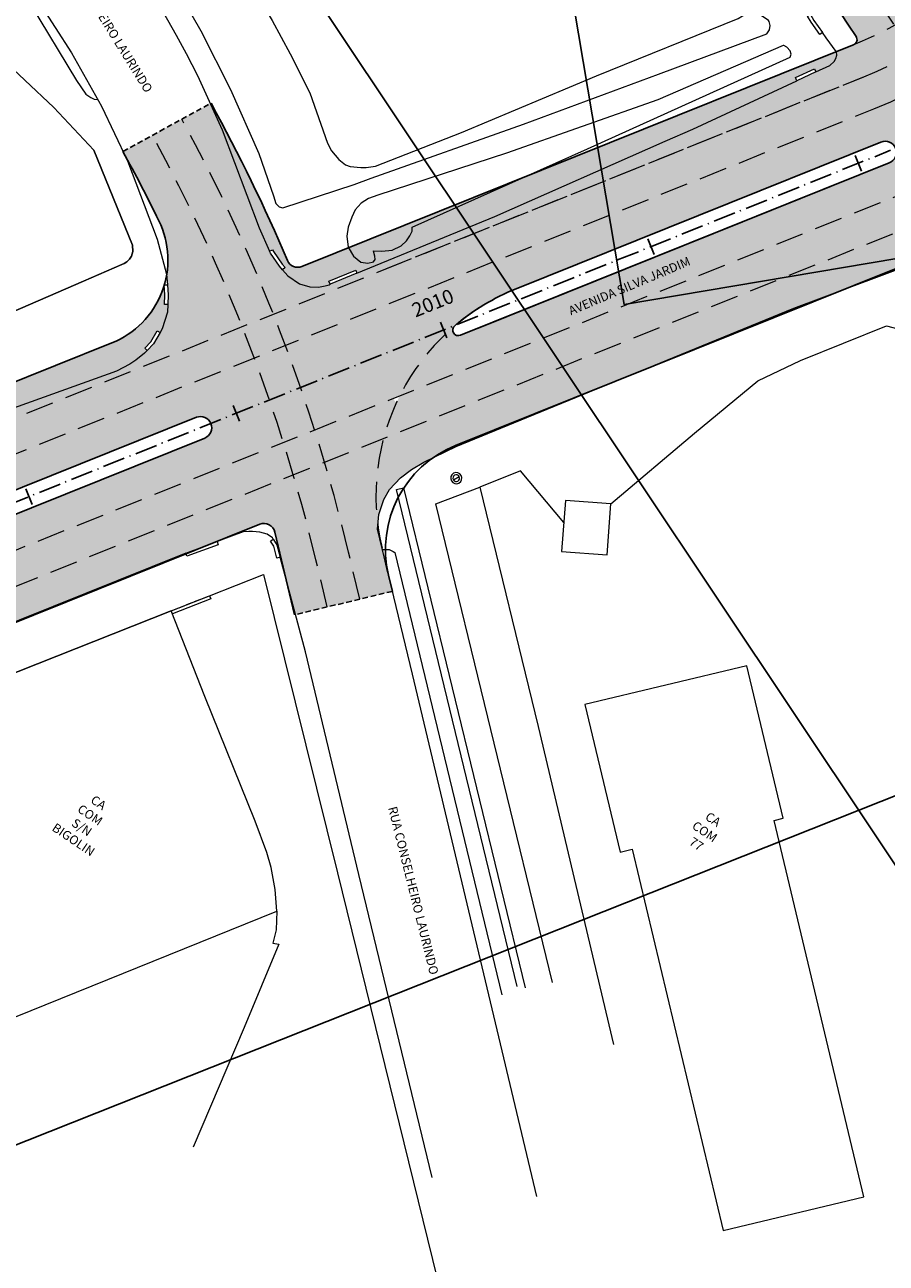
# Model space of a CAD drawing. Units: metres. Extents: x 674675 to 680851, y 7176859 to 7185862.
# Drawn here: x 674886 to 674963, y 7185447 to 7185557 of the extents above; entities that cross this region are included whole.
import ezdxf

# ---------------------------------------------------------------- set-up
doc = ezdxf.new("R2010")
doc.units = ezdxf.units.M
for name, pattern in [('DASHED', [0.75, 0.5, -0.25]), ('DASHED2', [0.375, 0.25, -0.125]), ('LIN3', [3, 2, -0.5, 0, -0.5])]:
    doc.linetypes.add(name, pattern=pattern)
for name, color, linetype in [('BORDO DA VIA', 7, 'DASHED'), ('PG-EIXO', 1, 'LIN3'), ('PG-EST', 2, 'Continuous'), ('PG-LIM-PAV', 2, 'DASHED'), ('PG-MFIO', 5, 'Continuous')]:
    doc.layers.add(name, color=color, linetype=linetype)
for name, color, linetype, lineweight in [('CALCADA', 44, 'Continuous', 0), ('EDIFICACAO', 251, 'Continuous', 0), ('GALERIA_PLUVIAL', 251, 'Continuous', 0), ('GRADE', 2, 'GRADE', 0), ('GUIA_REBAIXADA_EXISTENTE', 3, 'Continuous', 0), ('MURO_ALVENARIA', 3, 'Continuous', 0), ('Pavimentos', 3, 'Continuous', 0), ('PG-FAIXA DE TRAFEGO', 7, 'DASHED2', 0), ('PORTAO', 8, 'DASHED', 0), ('TOPONIMIA_VIAS', 2, 'Continuous', 0), ('VIA_ PAVIMENTADA', 1, 'Continuous', 0)]:
    doc.layers.add(name, color=color, linetype=linetype, lineweight=lineweight)
doc.layers.add('EDIF_COMERCIAL', color=251, linetype='Continuous', lineweight=0, plot=False)
doc.styles.add('ARIAL', font='ARIAL.TTF', dxfattribs={"height": 2})
doc.styles.get("Standard").update_dxf_attribs({"font": 'ARIAL.TTF'})
doc.linetypes.add('GRADE', pattern='A,2,-0.2,["/\\",Standard,S=0.5,R=0,X=-0.1,Y=-0.25],-0.85', length=3.05)

# ---------------------------------------------------------------- blocks, each defined once
blk = doc.blocks.new('GALERIA_PLUVIAL')
for points in [[(0, 0.5, 1), (0, -0.5, 1)], [(0, 0.2999999999999545, 1), (0, -0.2999999999999545, 1)]]:
    blk.add_lwpolyline(points, format="xyb", close=True)
blk.add_lwpolyline([(-0.3000000000001819, 0), (0.3000000000001819, 0)])
blk = doc.blocks.new('AeccTickLine')
blk.add_line((0, -0.5), (0, 0.5))

msp = doc.modelspace()

# ---------------------------------------------------------------- hatches: boundary and pattern name
at = {"layer": 'Pavimentos'}
h = msp.add_hatch(color=240, dxfattribs=at)
h.paths.add_polyline_path([(674998.6453653574, 7185651.973889736, 0.004195093567550739), (674998.9692128978, 7185656.307847554), (674995.9764673017, 7185656.516610862, -0.004205198578163201), (674995.6556866618, 7185652.222528626), (674990.3801519902, 7185588.788550747, -0.1058246955841851), (674984.8030242965, 7185570.357790082), (674984.7989938569, 7185570.313824947), (674984.3346782406, 7185569.185606542), (674983.6624126004, 7185568.164867879), (674983.3367105966, 7185567.81429153), (674983.1823610102, 7185567.648154036, -0.07150645303482138), (674974.5890499279, 7185557.773450457, 0.1607814363591748), (674980.837923578, 7185558.277810144, -0.8101203858046191), (674980.2788058907, 7185559.080508851, 0.1691827984079671), (674993.3698306862, 7185588.539911863)])
h.paths.add_polyline_path([(674995.6556866615, 7185652.222528622, 0.004205198581791263), (674995.9764673014, 7185656.516610862), (674992.9908416347, 7185656.724877508, -0.003774172898624687), (674992.7030301072, 7185652.916328397), (674987.3904732945, 7185589.037189633, -0.05419449906780868), (674985.6237100378, 7185579.912503744), (674985.1649637432, 7185574.305924214), (674985.1476753356, 7185574.117337553), (674984.8030242965, 7185570.357790082, 0.1058246955841851), (674990.3801519902, 7185588.788550747)])
h.paths.add_polyline_path([(674983.1823610102, 7185567.648154036), (674982.4784515627, 7185566.890485977), (674981.9897053076, 7185566.450922348), (674981.5134142712, 7185566.022560569), (674980.2930091987, 7185565.455843966), (674980.1291360292, 7185565.384225826), (674976.4444978413, 7185563.773913825, -0.03959213175839273), (674971.5017450902, 7185559.105063646, 0.0846583843286069), (674974.5890499287, 7185557.773450457, 0.07150645303186907)])
h.paths.add_polyline_path([(674980.936359212, 7185558.319977541, -0.1635290250135719), (674974.5890499281, 7185557.773450457, -0.03164117176836018), (674969.9541237688, 7185554.259892212, 0.005466737905515054), (674972.3850121956, 7185551.07310911, 0.05622236979988311)])
h.paths.add_polyline_path([(674974.5890499288, 7185557.773450457, -0.08465838435987164), (674971.5017450894, 7185559.105063646, -0.02392410560218162), (674968.1784800215, 7185556.682394776, 0.004096590080289709), (674969.9541237686, 7185554.259892212, 0.03164117176933899)])
h.paths.add_polyline_path([(674971.5017450894, 7185559.105063646, -0.07654567372220449), (674969.2312456536, 7185561.132553817, -0.02145321609543655), (674966.4437391125, 7185559.13227238, 0.004094272760485966), (674968.1784800211, 7185556.682394775, 0.02392410560756828)])
h.paths.add_polyline_path([(674968.0324993334, 7185561.407541158), (674966.7866176121, 7185561.948951754), (674966.5213843104, 7185562.140045499), (674965.6255765114, 7185562.785451902), (674964.6177687447, 7185563.66817545), (674963.7677593037, 7185564.678875778), (674963.6817088873, 7185564.820591634), (674963.1393963448, 7185565.713722517), (674962.7774685223, 7185564.608289516, 0.008988745107221585), (674966.4437391125, 7185559.13227238, 0.02145321609662047), (674969.2312456538, 7185561.132553817, -0.005275080464079908), (674969.0988125275, 7185561.296813817)])
h.paths.add_polyline_path([(674962.7774685221, 7185564.608289516), (674962.2988817074, 7185563.146545969, 0.007589788619040057), (674965.491885363, 7185558.528268646, 0.007046087852575391), (674966.4437391128, 7185559.13227238, -0.00898874510766336)])
h.paths.add_polyline_path([(674962.2988817074, 7185563.146545969), (674961.427405209, 7185560.484802878, 0.005003238359117083), (674963.518376549, 7185557.390774461, 0.01423948954094732), (674965.4918853622, 7185558.528268646, -0.007589788618413514)])
h.paths.add_polyline_path([(674961.4274052092, 7185560.484802878), (674960.0880670006, 7185556.394073834, -0.4448833732757768), (674959.9107114902, 7185555.67280754, 0.02498953324428937), (674963.5183765495, 7185557.39077446, -0.005003238361446877)])
h.paths.add_polyline_path([(674965.4918853623, 7185558.528268646, -0.0142394895367773), (674963.5183765494, 7185557.390774461, 0.004045525334224915), (674965.2541083315, 7185554.919984956, 0.01351582164720311), (674967.2598892319, 7185556.094377673, -0.004066390259618282)])
h.paths.add_polyline_path([(674967.2598892321, 7185556.094377673, -0.01351582165052487), (674965.2541083316, 7185554.919984955, 0.004049325222314963), (674967.0312796696, 7185552.475324849, 0.01288720624507671), (674969.068806474, 7185553.687523127, -0.004069863975317035)])
h.paths.add_polyline_path([(674969.0688064742, 7185553.687523127, -0.01288720624562072), (674967.0312796697, 7185552.475324849, 0.005405514052602553), (674969.4649070272, 7185549.257388471, 0.01216732369433203), (674971.5439610742, 7185550.521323571, -0.005432516082827798)])
h = msp.add_hatch(color=240, dxfattribs=at)
h.dxf.hatch_style = 2
h.paths.add_polyline_path([(674944.8953099754, 7185595.813511113), (674929.1873756859, 7185634.105923584), (674927.7407881471, 7185633.284778182), (674944.4310391822, 7185592.597698322, 0.04879405791526493), (674961.4274052087, 7185560.484802878), (674962.2988817072, 7185563.146545969, -0.05015792422908379)])
h.paths.add_polyline_path([(674947.3141801037, 7185594.26445014), (674930.6339632242, 7185634.927068985), (674929.1873756864, 7185634.105923582), (674944.8953099777, 7185595.813511107, 0.05015792422211977), (674962.2988817072, 7185563.146545968), (674962.7774685223, 7185564.608289516, -0.04571110169300667)])
h.paths.add_polyline_path([(674927.7407881477, 7185633.284778181), (674924.8476130699, 7185631.64248738), (674931.451794597, 7185615.542977496), (674934.7892061992, 7185607.652460375), (674941.2491466786, 7185591.810007298), (674942.567985946, 7185588.492666814, 0.04825420150343607), (674960.0880670006, 7185556.394073834), (674961.4274052093, 7185560.484802878, -0.04879405792109961), (674944.4310391804, 7185592.597698326)])
h = msp.add_hatch(color=240, dxfattribs=at)
h.paths.add_polyline_path([(674924.2230151078, 7185530.550174007), (674916.3048476899, 7185527.368049646), (674918.6352558997, 7185523.993660696), (674919.2345236348, 7185524.234492237, -0.1016413181455624)])
h.paths.add_polyline_path([(674913.9744394746, 7185530.742438602), (674916.3048476907, 7185527.368049646), (674924.2230151069, 7185530.550174006, -0.0795573220879384), (674929.644702305, 7185533.806753204), (674962.315331766, 7185546.936307108, -0.4135754804785969), (674963.6152832241, 7185546.38334406, 0.0326223428624616), (674969.4649070273, 7185549.257388471, -0.005405514053261167), (674967.031279669, 7185552.475324849, -0.03220909636103402), (674961.6914018213, 7185549.91875811)])
h.paths.add_polyline_path([(674917.9752287354, 7185535.583454962), (674912.2266333164, 7185533.273230316), (674913.9744394751, 7185530.742438603), (674961.6914018198, 7185549.918758109, 0.03220909637305523), (674967.03127967, 7185552.475324848, -0.004049325224792144), (674965.2541083314, 7185554.919984956, -0.03014402251079551), (674960.57272857, 7185552.702383472)])
h.paths.add_polyline_path([(674960.5727285702, 7185552.702383473, 0.0301440225065021), (674965.2541083308, 7185554.919984957, -0.004045525332845223), (674963.5183765491, 7185557.390774461, -0.02498953321492339), (674959.9107114942, 7185555.672807543, -0.02760021594336758), (674959.8607444703, 7185555.649447594), (674959.4540553212, 7185555.486008835), (674958.3056960468, 7185555.024510382), (674958.3773177685, 7185554.795989839), (674958.3746023705, 7185554.724291829), (674958.2899064833, 7185554.429359325), (674958.1131414659, 7185554.139675617), (674957.731287965, 7185553.80218074), (674956.4975909102, 7185553.22869348), (674954.7949014188, 7185552.437193875), (674945.4686722535, 7185548.101872172), (674942.9931566608, 7185547.01109267), (674927.7472816918, 7185540.293345438), (674915.4034513134, 7185535.202638156), (674913.0134281553, 7185534.21697099), (674912.9068829245, 7185534.173030775), (674912.5668993761, 7185534.065547859), (674911.9552747764, 7185533.942115389), (674911.7560510479, 7185533.95462493), (674912.2266333163, 7185533.273230315)])
h = msp.add_hatch(color=143, dxfattribs=at)
h.paths.add_polyline_path([(674902.3426272076, 7185550.425103811), (674902.2661830522, 7185550.383190148), (674903.3271992486, 7185548.037753669), (674905.0335670754, 7185543.509370472), (674905.7469012812, 7185543.858365161, 0.01163160147404705)])
h.paths.add_polyline_path([(674915.289073594, 7185535.479978628), (674915.4034513135, 7185535.202638156), (674927.7472816682, 7185540.293345447), (674942.9941149261, 7185547.011514908), (674945.4686722887, 7185548.101872206), (674954.794901419, 7185552.437193876), (674954.6684411757, 7185552.709237633), (674956.3711306669, 7185553.500737238), (674956.4975909103, 7185553.228693481), (674957.7312879661, 7185553.802180737), (674958.1131414683, 7185554.139675618), (674958.2899064835, 7185554.429359328), (674958.3746023704, 7185554.724291829), (674958.3773177684, 7185554.795989838), (674958.3056960468, 7185555.024510382), (674930.3472943819, 7185543.788689454), (674920.348972524, 7185539.323209886), (674920.3349287467, 7185538.964647157), (674920.1456651088, 7185538.553263656), (674919.8231519063, 7185538.092262707), (674919.360163994, 7185537.655056505), (674918.566057107, 7185537.273937883), (674917.6390411891, 7185537.183460484), (674916.8882192365, 7185537.207514569), (674916.9008348756, 7185537.050688385), (674917.0063374187, 7185536.723439032), (674917.0452719372, 7185536.428090734), (674916.8808330485, 7185536.208441921), (674916.3643467965, 7185536.099988798), (674915.7422444875, 7185536.205365481), (674915.103223661, 7185536.726112603), (674914.6486757845, 7185537.479785648), (674910.4788271567, 7185535.804022029), (674911.756051047, 7185533.954624931), (674911.9552747782, 7185533.94211539), (674912.5668993732, 7185534.065547858), (674912.9068829142, 7185534.173030769), (674913.0134281553, 7185534.216970991), (674912.8990504363, 7185534.494311463)])
edge = h.paths.add_edge_path()
edge.add_line((674907.580751142, 7185537.173423356), (674907.8539555209, 7185537.297356272))
edge.add_line((674907.8539555209, 7185537.297356272), (674907.9171677125, 7185537.15800792))
edge.add_line((674907.9171677125, 7185537.15800792), (674908.7146876869, 7185536.021578065))
edge.add_line((674908.7146876869, 7185536.021578065), (674908.9759499968, 7185535.707930124))
edge.add_line((674908.9759499968, 7185535.707930124), (674908.7454435058, 7185535.515922941))
edge.add_line((674908.7454435058, 7185535.515922941), (674909.2057304432, 7185534.963343995))
edge.add_line((674909.2057304432, 7185534.963343995), (674910.2523976361, 7185534.240158473))
edge.add_line((674910.2523976361, 7185534.240158473), (674911.178611223, 7185533.990883198))
edge.add_line((674911.178611223, 7185533.990883198), (674911.7560510477, 7185533.954624932))
edge.add_line((674911.7560510477, 7185533.954624932), (674910.4788271572, 7185535.80402203))
edge.add_arc((674910.1059360744, 7185536.731897152), 1.000000000630751, 203.0902557273679, 291.89402869539, ccw=False)
edge.add_arc((674762.9238226739, 7185473.982988834), 158.9999999996076, 23.09025571267535, 26.06992806380267)
edge.add_line((674905.7469012813, 7185543.858365162), (674905.0335670748, 7185543.509370472))
edge.add_line((674905.0335670748, 7185543.509370472), (674906.6376193399, 7185539.25251377))
edge.add_line((674906.6376193399, 7185539.25251377), (674907.580751142, 7185537.173423356))
h = msp.add_hatch(color=240, dxfattribs=at)
h.paths.add_polyline_path([(674897.0815402439, 7185547.540495698), (674894.4670594307, 7185546.106998663), (674894.6099823191, 7185545.807464869, -0.01107926594655106), (674897.6625760766, 7185539.903155181), (674900.3573511444, 7185541.221558508, 0.01163160147354158)])
h.paths.add_polyline_path([(674899.7120837261, 7185548.982799754), (674897.0815402437, 7185547.540495698, -0.01163160147362916), (674900.3573511443, 7185541.221558508), (674903.0521262126, 7185542.539961834, 0.01163160147340489)])
h.paths.add_polyline_path([(674903.3271992452, 7185548.037753677), (674902.2661830524, 7185550.383190148), (674899.7120837255, 7185548.982799754, -0.01163160147357669), (674903.0521262123, 7185542.539961834), (674905.0335670743, 7185543.50937047)])
for color, points in [(240, [(674964.6745304882, 7185542.495757144, 0.03770696477342032), (674971.9712513788, 7185546.088227011, -0.005413427169606054), (674969.4649070277, 7185549.257388472, -0.03262234286560618), (674963.6152832238, 7185546.383344061, -0.4148519325792887), (674963.0611139331, 7185545.080556866), (674926.251516072, 7185530.287649376), (674924.6706780853, 7185529.652347948, -0.8508510293802479), (674924.1606866098, 7185530.497491527, 0.1006107528346516), (674919.2345236352, 7185524.234492238)]), (240, [(674919.2345236355, 7185524.234492238, 0.009067338690248753), (674918.9204655373, 7185523.580682298), (674920.3830620575, 7185521.462868984), (674965.7932037368, 7185539.712131781, 0.03976765386706933), (674973.8983993959, 7185543.74417035, -0.004065650294897306), (674971.9712513791, 7185546.088227011, -0.03770696476907969), (674964.6745304891, 7185542.495757145)]), (143, [(674914.6486757841, 7185537.479785651), (674915.1032236598, 7185536.726112605), (674915.7422444923, 7185536.205365477), (674916.3643467986, 7185536.099988798), (674916.8808330483, 7185536.208441921), (674917.0452719373, 7185536.428090735), (674917.006337419, 7185536.723439033), (674916.9008348756, 7185537.050688388), (674916.8882192366, 7185537.207514566), (674917.6390412096, 7185537.183460484), (674918.5660571026, 7185537.273937884), (674919.3601639898, 7185537.655056502), (674919.8231519067, 7185538.092262712), (674920.1456651061, 7185538.553263649), (674920.3349287467, 7185538.964647158), (674920.3489725238, 7185539.323209885), (674930.347294383, 7185543.788689463)]), (240, [(674963.3704046056, 7185535.505272361, -0.04856793998129331), (674966.1602992016, 7185536.322835102), (674967.2042681078, 7185536.622040149), (674969.1172702835, 7185537.018251896), (674970.6364442713, 7185536.842353771), (674971.99971049, 7185536.548660421), (674973.3155657012, 7185536.221798689), (674974.8174935634, 7185535.554056572), (674975.4164197071, 7185535.128316942, -0.03320438149491766), (674977.152198114, 7185534.154948018), (674979.108310442, 7185537.773536488, -0.01061764610404711), (674973.8983993956, 7185543.74417035, -0.03976765385835149), (674965.7932037383, 7185539.712131782), (674920.3830620591, 7185521.462868983), (674922.2727886089, 7185518.726579111), (674922.2874891269, 7185518.733696036, -0.05522189820330163), (674924.227977915, 7185519.774856097), (674938.2410695873, 7185525.406386464), (674954.511107428, 7185532.0600038), (674958.8806050234, 7185533.700928004)])]:
    msp.add_hatch(color=color, dxfattribs=at).paths.add_polyline_path(points)
h = msp.add_hatch(color=240, dxfattribs=at)
h.paths.add_polyline_path([(674905.1334100261, 7185530.422631503, 0.01930121536047805), (674900.3573511444, 7185541.221558508), (674897.6625760766, 7185539.903155181, -0.1564829877954952), (674898.3666826639, 7185535.066366863), (674898.4288170516, 7185534.174983493), (674898.4914649646, 7185533.276233072), (674898.4645188088, 7185532.397366405), (674898.4433326592, 7185531.706366148), (674897.9557428077, 7185530.221333914), (674897.7715753235, 7185529.902031804), (674897.1951885702, 7185528.885312577), (674896.6181690728, 7185528.283685901), (674896.3787361443, 7185528.034042279), (674895.6157031413, 7185527.420831335), (674895.5066186159, 7185527.346147968), (674895.0723648014, 7185527.048841467), (674894.3195716636, 7185526.654004558), (674894.5064519572, 7185526.151908195)])
h.paths.add_polyline_path([(674903.0521262129, 7185542.539961834), (674900.3573511444, 7185541.221558508, -0.01930121535908475), (674905.1334100261, 7185530.422631504), (674907.9170607707, 7185531.541314955, 0.01928047634491979)])
h.paths.add_polyline_path([(674906.6376193361, 7185539.25251378), (674905.0335670755, 7185543.509370471), (674903.0521262126, 7185542.539961834, -0.01928047634643736), (674907.9170607707, 7185531.541314954), (674912.2266333161, 7185533.273230315), (674911.7560510478, 7185533.954624931), (674911.1786112201, 7185533.990883198), (674910.252397638, 7185534.24015847), (674909.2057304428, 7185534.963343994), (674908.7454435059, 7185535.51592294), (674908.4762456286, 7185535.839097608), (674907.6555256438, 7185537.008586435), (674907.580751142, 7185537.173423355)])
h = msp.add_hatch(color=143, dxfattribs=at)
h.paths.add_polyline_path([(674880.5015140746, 7185521.97574689), (674880.3817527276, 7185522.121300113), (674880.9426356739, 7185523.934124678), (674843.780028692, 7185508.99935117), (674863.0866482714, 7185515.824994801)])
h.paths.add_polyline_path([(674893.8835614236, 7185526.425318979), (674894.3195716629, 7185526.654004558), (674893.4596378693, 7185528.964412057), (674880.9426356734, 7185523.934124678), (674880.3817527274, 7185522.121300113), (674880.7043521287, 7185521.729225508), (674886.2291197061, 7185523.680262216)])
h.paths.add_polyline_path([(674896.953493269, 7185529.066715031), (674897.5192358478, 7185530.047576457), (674897.7715752877, 7185529.902031772), (674897.9557428081, 7185530.221333914), (674898.4433326592, 7185531.70636615), (674898.4645188084, 7185532.397366405), (674898.1646597158, 7185532.406560119), (674898.1911446803, 7185533.270384724), (674898.1350507815, 7185534.075110902, -0.2276790926707325), (674893.4596378698, 7185528.964412055), (674894.319571663, 7185526.654004558), (674895.0723648013, 7185527.048841465), (674895.5066186159, 7185527.346147968), (674895.6157031297, 7185527.420831329), (674896.37873614, 7185528.034042279), (674896.6181690725, 7185528.283685901), (674896.401655434, 7185528.4913439)])
h = msp.add_hatch(color=240, dxfattribs=at)
h.paths.add_polyline_path([(674907.5669472482, 7185523.856493954, 0.00654070476134842), (674906.2127838369, 7185527.623212625), (674895.5532660432, 7185523.339404332), (674896.6000801302, 7185520.526900468), (674901.0239394257, 7185522.304744974, -0.4142135625312851), (674902.3247056317, 7185521.749760935)])
h.paths.add_polyline_path([(674906.2127838364, 7185527.623212626, 0.004902567119239634), (674905.1334100263, 7185530.422631504), (674894.5064519569, 7185526.151908196), (674895.5532660439, 7185523.339404333)])
h.paths.add_polyline_path([(674907.917060771, 7185531.541314954), (674905.1334100261, 7185530.422631503, -0.004902567119581825), (674906.2127838368, 7185527.623212625), (674908.997190557, 7185528.742199885, 0.004808264324646832)])
h.paths.add_polyline_path([(674908.9971905571, 7185528.742199884), (674906.212783837, 7185527.623212624, -0.006540704758226529), (674907.5669472478, 7185523.856493955), (674910.3540002512, 7185524.976544692, 0.006414744041525102)])
h.paths.add_polyline_path([(674910.354000251, 7185524.976544692), (674907.5669472478, 7185523.856493955, -0.00654929642094168), (674908.823695117, 7185520.050626287), (674911.6152821352, 7185521.172499139, 0.006422848163239354)])
h.paths.add_polyline_path([(674907.5669472482, 7185523.856493955), (674902.3247056317, 7185521.749760935, -0.4142135623095222), (674901.769721593, 7185520.44899473), (674897.2979561896, 7185518.651897892), (674898.3447702749, 7185515.839394034), (674908.8236951171, 7185520.050626287, 0.006549296420822374)])
h.paths.add_polyline_path([(674908.8236951173, 7185520.050626287), (674898.3447702748, 7185515.839394033), (674899.391584361, 7185513.026890173), (674909.702042514, 7185517.170419645, 0.004920315167519874)])
h.paths.add_polyline_path([(674909.7020425145, 7185517.170419645), (674899.391584361, 7185513.026890174), (674900.4173631679, 7185510.27090237), (674902.606639106, 7185511.085750968), (674906.7076555578, 7185512.733852585, -0.4581125555918437), (674908.053154051, 7185512.038431387), (674909.1131366172, 7185507.603372253), (674909.9045680026, 7185504.653708665), (674912.7406025511, 7185505.331523117), (674911.7327563502, 7185509.54843917, 0.0128908070205128)])
h.paths.add_polyline_path([(674912.4982850788, 7185518.29416345), (674909.7020425142, 7185517.170419645, -0.01289080703159519), (674911.7327563518, 7185509.548439164), (674912.7406025509, 7185505.331523117), (674915.6584247802, 7185506.028884889), (674914.6505785761, 7185510.245800953, 0.01335362558899741)])
h.paths.add_polyline_path([(674911.6152821353, 7185521.172499139), (674908.8236951171, 7185520.050626287, -0.004920315169197533), (674909.7020425143, 7185517.170419645), (674912.4982850787, 7185518.29416345, 0.004825004247026228)])
h.paths.add_polyline_path([(674917.781829039, 7185520.417494905), (674912.4982850788, 7185518.29416345, -0.0133536256136223), (674914.6505785799, 7185510.245800938), (674915.6584247802, 7185506.028884887), (674918.5756432121, 7185506.72610235), (674917.2277366243, 7185512.301178933), (674917.2657090763, 7185512.699589095, -0.0976105356499041)])
h.paths.add_polyline_path([(674921.3811716167, 7185518.294922809), (674922.2727886095, 7185518.726579109), (674920.383062059, 7185521.462868983), (674917.7818290391, 7185520.417494905, 0.09761053566195588), (674917.2657090763, 7185512.699589094), (674917.3524500296, 7185513.609682475), (674917.8108988524, 7185514.933583701), (674918.3049788218, 7185515.828803247), (674919.3124074842, 7185516.873799897), (674920.2788480739, 7185517.637147352)])
h.paths.add_polyline_path([(674918.9204655372, 7185523.580682298, 0.0420979951912494), (674917.7818290392, 7185520.417494905), (674920.3830620593, 7185521.462868982)])
h.paths.add_polyline_path([(674918.9204655372, 7185523.580682298), (674918.6352558988, 7185523.993660697), (674911.6152821352, 7185521.172499139, -0.004825004247080948), (674912.4982850787, 7185518.29416345), (674917.7818290392, 7185520.417494905, -0.0420979951912494)])
h.paths.add_polyline_path([(674916.3048476902, 7185527.368049646), (674910.3540002513, 7185524.976544692, -0.006422848163180633), (674911.6152821353, 7185521.172499139), (674918.6352558997, 7185523.993660698)])
h.paths.add_polyline_path([(674913.9744394757, 7185530.742438601), (674908.997190557, 7185528.742199885, -0.00641474404305591), (674910.3540002513, 7185524.976544692), (674916.3048476902, 7185527.368049645)])
h.paths.add_polyline_path([(674912.2266333161, 7185533.273230316), (674907.9170607706, 7185531.541314955, -0.004808264326442373), (674908.9971905572, 7185528.742199885), (674913.9744394748, 7185530.742438602)])
h = msp.add_hatch(color=240, dxfattribs=at)
h.paths.add_polyline_path([(674844.1957296737, 7185505.933217868), (674894.5064519547, 7185526.151908197), (674894.3195716628, 7185526.654004558), (674893.8835614299, 7185526.425318977), (674886.2291196364, 7185523.680262203), (674880.7043521296, 7185521.729225508), (674863.1866446619, 7185515.542150812), (674837.1348765708, 7185506.331833894), (674821.8926586242, 7185500.963496489), (674821.6659159117, 7185500.74575176), (674813.1073802306, 7185497.589128895), (674798.8441655615, 7185492.221144968), (674777.2308949246, 7185484.053579995), (674776.9273849186, 7185483.938124774), (674764.5651651695, 7185479.23554419), (674744.0185874008, 7185470.856108797), (674742.15592228, 7185470.314486874), (674741.7234629288, 7185470.140691681), (674742.8421361785, 7185467.357066317), (674787.777855792, 7185485.41567009)])
h.paths.add_polyline_path([(674845.2680216914, 7185503.130952993), (674895.5532660409, 7185523.33940434), (674894.5064519569, 7185526.151908195), (674844.1957297253, 7185505.933217872), (674787.7778557686, 7185485.415670083), (674742.8421361791, 7185467.357066317), (674743.9608094288, 7185464.573440956), (674788.8501477521, 7185482.6134052)])
h.paths.add_polyline_path([(674798.4319623281, 7185483.455550767), (674817.2937840604, 7185490.401332448), (674838.7977076417, 7185498.262869935), (674852.551479051, 7185503.038719939), (674853.0133115825, 7185503.010408242), (674896.6000801304, 7185520.52690047), (674895.553266044, 7185523.339404332), (674845.2680217412, 7185503.13095299), (674788.8501477002, 7185482.61340518), (674743.9608094292, 7185464.573440955), (674745.0794826791, 7185461.789815592), (674746.9582986877, 7185462.544867346), (674747.2260298298, 7185462.994109222), (674747.6640734737, 7185463.466268926), (674748.0180371231, 7185463.705385685), (674748.9929550156, 7185464.004783874), (674765.4073707499, 7185470.594215613), (674765.9609766285, 7185470.610751261), (674766.1412405359, 7185470.254038339), (674781.873921513, 7185476.576631024), (674782.0040986276, 7185476.922327067), (674782.2713927486, 7185477.196849796), (674782.6935469871, 7185477.396283025)])
h = msp.add_hatch(color=240, dxfattribs=at)
h.paths.add_polyline_path([(674898.3447702754, 7185515.839394033), (674897.2979561897, 7185518.651897891), (674854.0571878902, 7185501.274454989), (674853.8294117769, 7185500.750309342), (674853.3303984997, 7185500.22619135), (674843.9640596649, 7185496.445781984), (674824.6978243707, 7185488.737893661), (674801.9993557207, 7185479.619442317), (674791.5102643394, 7185475.523354473), (674789.8484736176, 7185475.030597466), (674788.5238061885, 7185474.938137583), (674761.9372416146, 7185464.253625583), (674759.1596295987, 7185462.623186995), (674752.8133569605, 7185459.921631143), (674749.4836327849, 7185458.84440384), (674748.6402343087, 7185458.811263014), (674748.48380319, 7185458.847006615), (674746.5710470121, 7185458.078315108), (674747.689720262, 7185455.294689747)])
h.paths.add_polyline_path([(674899.3915843612, 7185513.026890172), (674898.344770274, 7185515.839394033), (674747.6897202621, 7185455.294689748), (674748.8083935123, 7185452.511064385)])
h.paths.add_polyline_path([(674900.4173631677, 7185510.270902368), (674899.3915843612, 7185513.026890172), (674748.8083935117, 7185452.511064384), (674749.927066762, 7185449.727439022), (674796.511794386, 7185468.551349083), (674861.686067304, 7185494.728724851), (674899.9310075851, 7185510.089880805), (674900.0812932051, 7185510.145817111)])

# ---------------------------------------------------------------- linework, layer by layer
for points in [[(675007.4634857771, 7185861.832215278), (675059.6159820536, 7185552.700581291), (674939.3159522393, 7185532.40519199), (674887.1634559638, 7185841.536825978)], [(675010.2766088068, 7185412.305100207), (674836.1965592952, 7185673.031750863), (674937.6595621028, 7185740.775821168), (675111.7396116134, 7185480.049170512)], [(675011.892691624, 7185507.622695519), (674720.5249136552, 7185391.920197871), (674675.4987423216, 7185505.307339536), (674966.8665202904, 7185621.009837184)]]:
    msp.add_lwpolyline(points, close=True)
at = {"layer": 'BORDO DA VIA', "color": 6}
msp.add_arc((674931.4721770461, 7185517.297472356), 15, 111.8940287338548, 111.8948200318364, dxfattribs=at)
at = {"layer": 'CALCADA'}
for points in [[(674888.4594302435, 7185575.069874614), (674891.1721091294, 7185571.969723952), (674893.9861758936, 7185568.347197797), (674896.8596597426, 7185564.312519905), (674899.2317036093, 7185560.703262758), (674901.4233796564, 7185556.897860319), (674904.0750137687, 7185551.643180506), (674906.609285139, 7185545.913611729), (674907.9251228168, 7185542.123043355), (674908.1532589651, 7185541.445108669), (674908.4304441185, 7185541.150582449), (674908.752205507, 7185541.044352595), (674915.139131984, 7185543.144372651), (674916.6882285161, 7185543.705823353), (674930.3239637669, 7185548.553181533), (674942.3895682014, 7185553.007608924), (674952.083216946, 7185556.63837994), (674952.3227574126, 7185556.989413686), (674952.3836507245, 7185557.381118235), (674952.3151414375, 7185557.743269896), (674952.2595078965, 7185557.83519755), (674950.6872556637, 7185558.867930511)], [(674886.9341357988, 7185559.453132169), (674886.1907906827, 7185559.393421629), (674886.1552334015, 7185559.368527967), (674886.1459714005, 7185559.318580854), (674890.300102664, 7185552.465147436), (674891.13189862, 7185551.222050974), (674891.5911471632, 7185550.917706865), (674891.87632877, 7185550.787045396), (674892.2059902481, 7185550.73769357)], [(674929.752044691, 7185471.357250725), (674918.9340068775, 7185515.836352629), (674919.5688427504, 7185515.990754994), (674930.4531530578, 7185471.239168969)], [(674932.9028057628, 7185471.709279398), (674922.4531903453, 7185514.547246413), (674926.4021278253, 7185516.050019926)], [(674917.6722920727, 7185510.462453095), (674918.2750969786, 7185510.483633618), (674918.6457676274, 7185510.307175503), (674918.7796637242, 7185510.191612057), (674928.3668671119, 7185470.608111102)]]:
    msp.add_lwpolyline(points, dxfattribs=at)
msp.add_lwpolyline([(674920.3489725239, 7185539.323209886), (674936.0352549879, 7185546.329062981), (674954.188772795, 7185554.546389331), (674954.290312991, 7185554.817942893), (674954.1875056911, 7185555.103485242), (674953.8977234684, 7185555.441324134), (674953.6132182191, 7185555.58232946), (674953.5511801038, 7185555.582525359), (674942.3438325876, 7185550.715839506), (674928.8037479274, 7185545.934912898), (674917.2636078107, 7185542.1867976), (674916.4321740486, 7185541.88419002), (674915.7748725456, 7185541.459272974), (674915.2323604292, 7185540.870535355), (674914.9488952593, 7185540.227605669), (674914.6177287666, 7185539.324627993), (674914.5092564325, 7185538.50767999), (674914.6113826574, 7185537.541620335), (674915.1032236603, 7185536.726112604), (674915.7422444905, 7185536.205365479), (674916.3643467976, 7185536.099988799), (674916.880833049, 7185536.208441922), (674917.0452719372, 7185536.428090734), (674917.0063374187, 7185536.723439033), (674916.9008348756, 7185537.050688386), (674916.8882192366, 7185537.207514568), (674917.6390411962, 7185537.183460484), (674918.5660571061, 7185537.273937883), (674919.3601639913, 7185537.655056503), (674919.8231519067, 7185538.09226271), (674920.1456651076, 7185538.553263651), (674920.3349287467, 7185538.964647157)], close=True, dxfattribs=at)
at = {"layer": 'EDIFICACAO'}
for points in [[(674890.9153642615, 7185534.484618668), (674894.3551036592, 7185535.977660618), (674894.5713488709, 7185536.085416685), (674894.8012409621, 7185536.211474011), (674895.0425960466, 7185536.459211335), (674895.207060218, 7185536.740514483), (674895.3226288548, 7185537.153674006), (674895.2969706024, 7185537.703955807), (674891.8493313474, 7185546.217035097), (674888.25603767, 7185550.047089981), (674883.050450976, 7185554.942156695), (674881.2020255056, 7185556.366312847), (674877.7872370903, 7185554.896197712), (674873.2401633183, 7185552.938617576), (674882.3981799586, 7185530.834896762), (674883.6892135594, 7185531.348059502)], [(674937.801271619, 7185509.987767296), (674938.1379384007, 7185514.562960939), (674934.062472076, 7185514.862855159), (674933.7270253581, 7185510.287571738)], [(674881.9862237031, 7185467.4947758), (674908.2227894149, 7185478.092013193), (674908.0714044122, 7185480.05136807), (674907.7210086131, 7185481.993510227), (674907.3479459139, 7185483.353377636), (674906.2790170978, 7185486.169730349), (674901.7962791981, 7185497.316468581), (674898.7782519179, 7185504.984973016), (674871.3544018674, 7185494.108689815)], [(674960.7943169748, 7185452.519865046), (674952.7600113743, 7185486.219040413), (674953.5709066299, 7185486.412368001), (674950.3180562495, 7185500.056157593), (674935.8135396846, 7185496.598099127), (674938.9640760901, 7185483.383456261), (674940.0524546369, 7185483.64293934), (674948.1890742017, 7185449.514617248)]]:
    msp.add_lwpolyline(points, close=True, dxfattribs=at)
msp.add_lwpolyline([(674908.2227894149, 7185478.092013193), (674908.1619967504, 7185476.432957486), (674907.8726371232, 7185475.225507254), (674908.3952202857, 7185475.145785446), (674905.2962554411, 7185467.672102447), (674900.7321440879, 7185456.988100023)], dxfattribs=at)
at = {"layer": 'GRADE', "ltscale": 0.05, "flags": 128}
for points in [[(674891.3545960238, 7185579.077423597), (674894.3295606102, 7185576.060272805), (674897.264654357, 7185572.710003174), (674900.7342711674, 7185568.434914622), (674903.4482014888, 7185564.720452232), (674905.7419437772, 7185561.252281606), (674907.8169861056, 7185557.831470824), (674909.4124961565, 7185554.842095475), (674911.1750705059, 7185551.35064407), (674912.7624680786, 7185546.838354224), (674913.11460495, 7185546.160726501), (674913.7665742864, 7185545.37049407), (674914.382803327, 7185544.895295687), (674914.782870178, 7185544.765705398), (674915.745990972, 7185544.66429178), (674916.2234103417, 7185544.676082212), (674917.0588385097, 7185544.781693736), (674924.7676705574, 7185547.80105128), (674936.8576483207, 7185552.869083049), (674949.5361739695, 7185557.991869072), (674950.306662218, 7185558.479258284), (674950.6872556637, 7185558.867930511), (674950.9838816143, 7185559.47681678), (674951.0108940253, 7185559.966603366), (674950.6835823521, 7185561.6905479), (674944.6379436677, 7185576.124659032), (674936.6320758847, 7185595.35052381), (674926.9231056396, 7185619.077387868), (674923.0614925212, 7185627.847581734)], [(674902.2120761087, 7185506.339568568), (674907.0397354149, 7185508.244012552), (674913.6566344274, 7185481.528498782), (674924.714565514, 7185436.596424867), (674921.2203445493, 7185435.212282414)]]:
    msp.add_lwpolyline(points, dxfattribs=at)
at = {"layer": 'GUIA_REBAIXADA_EXISTENTE'}
for points in [[(674956.8398516431, 7185556.57228836), (674956.0616760539, 7185557.661405826), (674955.7334198011, 7185558.22135799), (674955.9922274917, 7185558.373076741), (674956.3136392396, 7185557.824800197), (674957.0839468197, 7185556.746694623)], [(674956.4975909102, 7185553.22869348), (674954.7949014188, 7185552.437193875), (674954.6684411754, 7185552.709237634), (674956.3711306667, 7185553.500737239)], [(674908.7454435059, 7185535.51592294), (674908.4762456276, 7185535.839097613), (674907.6555256424, 7185537.00858643), (674907.580751142, 7185537.173423355), (674907.8539555202, 7185537.297356272), (674907.9171677133, 7185537.158007918), (674908.7146876849, 7185536.02157807), (674908.9759499965, 7185535.707930123)], [(674915.4034513134, 7185535.202638156), (674913.0134281553, 7185534.21697099), (674912.8990504364, 7185534.494311462), (674915.2890735945, 7185535.479978628)], [(674898.4645188088, 7185532.397366405), (674898.1646597158, 7185532.40656012), (674898.1911446803, 7185533.270384723), (674898.1295432372, 7185534.154122439), (674898.4288170524, 7185534.174983492), (674898.4914649646, 7185533.276233072)], [(674897.7715752879, 7185529.902031773), (674897.1951885712, 7185528.885312578), (674896.6181690728, 7185528.283685901), (674896.4016554339, 7185528.4913439), (674896.9534932688, 7185529.066715033), (674897.5192358474, 7185530.047576456)], [(674908.2377913152, 7185509.708135875), (674907.9500727544, 7185510.780462518), (674907.6564551222, 7185511.227524244), (674907.9072094352, 7185511.39221266), (674908.2273184678, 7185510.904815171), (674908.5275427348, 7185509.785879781)], [(674902.9804239577, 7185510.904767563), (674900.1859397508, 7185509.864660393), (674900.0812932051, 7185510.145817111), (674902.8757774121, 7185511.185924281)], [(674902.3221654998, 7185506.060498101), (674898.8883413101, 7185504.705902549), (674898.778251919, 7185504.984973017), (674902.2120761087, 7185506.339568568)]]:
    msp.add_lwpolyline(points, close=True, dxfattribs=at)
at = {"layer": 'MURO_ALVENARIA'}
for points in [[(674883.050450976, 7185554.942156695), (674888.25603767, 7185550.047089981), (674891.8493313474, 7185546.217035097), (674895.2969706024, 7185537.703955807), (674895.3226288548, 7185537.153674006), (674895.207060218, 7185536.740514483), (674895.0425960466, 7185536.459211335), (674894.8012409621, 7185536.211474011), (674894.5713488709, 7185536.085416685), (674894.3551036592, 7185535.977660618), (674890.9153642615, 7185534.484618668), (674883.6892135594, 7185531.348059502)], [(674938.1379384007, 7185514.562960939), (674945.6176393649, 7185520.89038956), (674951.2852725963, 7185525.556676643), (674955.1114703356, 7185527.382422961), (674962.7974905315, 7185530.482404725), (674966.1329120534, 7185529.620640035), (674968.197851856, 7185527.911916206)], [(674933.9176420415, 7185512.887464078), (674930.0535325259, 7185517.52643406), (674926.4021278254, 7185516.050019929), (674931.619708023, 7185494.621800664), (674938.379623668, 7185466.160119583)], [(674881.9862237037, 7185467.4947758), (674871.3544018674, 7185494.108689814), (674898.778251919, 7185504.984973017)]]:
    msp.add_lwpolyline(points, dxfattribs=at)
at = {"layer": 'PG-EIXO'}
msp.add_line((674846.6977444777, 7185499.394599837), (674963.1829661534, 7185546.207257621), dxfattribs=at)
at = {"layer": 'PG-EIXO', "color": 253, "flags": 128}
msp.add_lwpolyline([(674899.8232033469, 7185705.689174342), (674944.8953099754, 7185595.813511113, 0.1162558521322622), (674994.2532367368, 7185526.785443611), (675133.5265363222, 7185404.984242198, -0.0622202272340023), (675183.0116940563, 7185349.458946909), (675266.9239983007, 7185227.763324109, 0.2386821551186224), (675433.5225821973, 7185137.066235865), (675449.940277114, 7185136.574537554, -0.07714425664712235), (675529.8583656402, 7185121.707675203), (675687.328145228, 7185066.375286488, -0.07989899036062474), (675729.1920463383, 7185043.647871999), (675763.9083066528, 7185016.880546175, 0.111035859238591), (675833.5150572358, 7184984.479332038), (675868.1444058095, 7184976.935484707, -0.1984599737946545), (675927.7680684911, 7184935.588878791), (676008.5503751048, 7184810.287903018), (676169.3625364839, 7184559.25324225, 0.01323957844546928), (676198.8340101487, 7184515.82302309, -0.0120534005851401), (676226.2349109332, 7184475.649492675), (676331.9764344153, 7184312.293786143, -0.01491256192834589), (676363.1462449951, 7184260.839678357, 0.01360756532246052), (676390.9755170575, 7184214.628342015), (676490.6465231399, 7184058.874771954, -0.01700286899856375), (676525.5087830434, 7184000.085503191, 0.01791296209674797), (676554.6342748351, 7183951.173402225), (676825.663528713, 7183531.018053418, 0.01414496519025678), (676857.5064425529, 7183484.591955507, -0.01414496518679764), (676889.6565227694, 7183437.718017419), (676933.7244764684, 7183369.402932636, -0.01414496526222312), (676963.172587225, 7183320.786037044, 0.01414496524517574), (676992.339346539, 7183272.633634122), (677107.6040239398, 7183093.947864777), (677732.7527483754, 7182121.818229373)], format="xyb", dxfattribs=at)
at = {"layer": 'PG-FAIXA DE TRAFEGO', "ltscale": 10}
for p, q in [((674844.1029672442, 7185505.895938834), (674960.8521009649, 7185552.814656636)), ((674917.9752287354, 7185535.583454962), (674960.5727285714, 7185552.702383473)), ((674845.2216404942, 7185503.112313472), (674961.6914018212, 7185549.91875811)), ((674747.6897202621, 7185455.294689747), (674964.674530488, 7185542.495757144)), ((674748.808393512, 7185452.511064384), (674965.7932037383, 7185539.712131782)), ((674915.65842478, 7185506.028884888), (674914.6505785799, 7185510.245800938)), ((674918.1792060848, 7185508.387500376), (674917.6503757798, 7185510.600172313)), ((674912.740602551, 7185505.331523117), (674911.7327563509, 7185509.548439167))]:
    msp.add_line(p, q, dxfattribs=at)
for centre, radius, start, end in [((675116.9003456326, 7185663.830407772), 183.3, 202.3039337987466, 228.8287421663213), ((675117.0703107921, 7185663.416070924), 186.6, 202.3039337987466, 228.8287421663213), ((674944.5384119878, 7185592.601013671), 43, 291.8940287400438, 355.2458937360772), ((674944.5384119878, 7185592.601013671), 46, 291.8940287400438, 355.2458937360772), ((674944.538411988, 7185592.601013671), 40, 291.8940287400438, 321.9760672233186), ((674762.9238226721, 7185473.982988835), 156, 13.4415876652606, 28.7355745279394), ((674762.9238226721, 7185473.982988835), 153, 13.4415876652606, 28.7355745279394), ((674937.1025239731, 7185515.249250787), 20, 111.8940287400439, 193.4415876652606)]:
    msp.add_arc(centre, radius, start, end, dxfattribs=at)
at = {"layer": 'PG-LIM-PAV', "flags": 128}
for points in [[(674894.4509967623, 7185546.098191642), (674902.3426272076, 7185550.425103811)], [(674918.5762470092, 7185506.726246659), (674909.8227803223, 7185504.634161346)]]:
    msp.add_lwpolyline(points, dxfattribs=at)
at = {"layer": 'PG-MFIO', "flags": 128}
for points in [[(674959.8607444703, 7185555.649447594, 0.4783572760034267), (674960.0880670006, 7185556.394073834, -0.05174247846166409), (674941.5478982523, 7185590.930946523), (674903.8005852376, 7185682.95040962, 0.3214516328324653), (674893.923581709, 7185689.13565199)], [(674902.3426272076, 7185550.425103811, -0.02463733336596084), (674909.1860478643, 7185536.339716475, 0.4081116457083636), (674910.4788271568, 7185535.804022029), (674959.4540553212, 7185555.486008835)], [(674926.251516072, 7185530.287649376), (674963.0611139331, 7185545.080556866, 0.999999999891981), (674962.315331766, 7185546.936307108), (674929.644702305, 7185533.806753204, 0.08058399539827785), (674924.1606866099, 7185530.497491527, 0.8508510290564764), (674924.6706780853, 7185529.652347948), (674960.0143848534, 7185543.856148448)], [(674842.9842939943, 7185508.679564197), (674893.4596378702, 7185528.964412056, 0.4357252913724651), (674897.6625760766, 7185539.903155181, 0.0116316014732061), (674894.4509967623, 7185546.098191642)], [(675450.1930158951, 7185130.164098579), (675433.3309926444, 7185130.669104208, -0.2386821551188707), (675261.6551185718, 7185224.130294188), (675177.7428143272, 7185345.825916989, 0.06222022723397655), (675129.3133399582, 7185400.166672646), (674992.2268401128, 7185520.055412471, -0.02263054730196473), (674979.8185665268, 7185531.939604717, 0.3069283638026809), (674963.3704046056, 7185535.505272361), (674924.227977915, 7185519.774856097, 0.3716362240490277), (674918.2308146515, 7185508.17156565), (674918.5762470091, 7185506.726246659)], [(674789.9224396793, 7185479.811140273), (674846.3403137441, 7185500.328688109), (674901.0239394257, 7185522.304744974, -0.9999999999459906), (674901.769721593, 7185520.44899473), (674746.5710470116, 7185458.078315109, -0.999999999891981), (674745.0794826788, 7185461.789815593), (674789.9224396726, 7185479.811140266)], [(674909.8227803222, 7185504.634161346), (674908.053154051, 7185512.038431387, 0.4581125555918438), (674906.7076555578, 7185512.733852585), (674749.927066762, 7185449.727439022)]]:
    msp.add_lwpolyline(points, format="xyb", dxfattribs=at)
msp.add_lwpolyline([(674959.8607444703, 7185555.649447594), (674959.4540553212, 7185555.486008835)], dxfattribs=at)
at = {"layer": 'PORTAO'}
msp.add_lwpolyline([(674898.7782519185, 7185504.984973017), (674902.2039795909, 7185506.336374607)], dxfattribs=at)
at = {"layer": 'VIA_ PAVIMENTADA'}
for points in [[(674891.258863574, 7185579.176757597), (674889.7041430727, 7185577.676770282), (674888.9004780542, 7185576.441585709), (674888.4578078163, 7185575.145403887), (674888.4818089794, 7185574.028071612), (674888.5951028665, 7185573.060581453), (674888.847858145, 7185572.12106711), (674889.1351711462, 7185571.484957108), (674889.4671610127, 7185570.810373705), (674889.7498466736, 7185570.432748547), (674896.2553492498, 7185561.427187588), (674898.061919692, 7185558.575826306), (674899.2283590487, 7185556.523271842), (674900.1057259778, 7185554.870037945), (674901.1308530073, 7185552.892901601), (674903.3271992496, 7185548.037753663), (674906.6376193381, 7185539.252513769), (674907.580751142, 7185537.173423355)], [(674886.7963609044, 7185559.643854727), (674886.9341357988, 7185559.453132169), (674889.8339367812, 7185554.93897334), (674892.5386636441, 7185550.148476661), (674894.8732458984, 7185545.255724417), (674897.5271821053, 7185538.256348905), (674898.3626909135, 7185535.123632737), (674898.4288170516, 7185534.174983493)], [(674956.4975909102, 7185553.22869348), (674957.7312879666, 7185553.80218074), (674958.1131414684, 7185554.139675619), (674958.2899064834, 7185554.429359326), (674958.3746023704, 7185554.724291828), (674958.3773177684, 7185554.795989838), (674958.2988561324, 7185555.046334219), (674957.4144671445, 7185556.284105624), (674957.0881398098, 7185556.740826195)], [(674942.9931566608, 7185547.01109267), (674945.4686723044, 7185548.101872201), (674954.7949014188, 7185552.437193875)], [(674915.4034513134, 7185535.202638156), (674927.7472816512, 7185540.293345426), (674942.9941149261, 7185547.011514908)], [(674931.5132959093, 7185452.570321156), (674920.3647701244, 7185499.326094337), (674917.2277366243, 7185512.301178932), (674917.3524500295, 7185513.609682474), (674917.8108988532, 7185514.933583699), (674918.3049788222, 7185515.828803248), (674919.3124074858, 7185516.873799901), (674920.2788480766, 7185517.637147354), (674921.3811716115, 7185518.294922809), (674924.2961361428, 7185519.706137277), (674930.6203274475, 7185522.28989084), (674954.5111074314, 7185532.06000381), (674964.9019474721, 7185535.96218721)], [(674908.7454435059, 7185535.51592294), (674909.205730443, 7185534.963343994), (674910.2523976358, 7185534.240158472), (674911.1786112223, 7185533.990883197), (674911.9552747788, 7185533.94211539), (674912.5668993732, 7185534.065547857), (674912.9068829172, 7185534.17303077), (674913.0134281553, 7185534.21697099)], [(674898.4645188083, 7185532.397366401), (674898.4433326592, 7185531.706366149), (674897.9557428074, 7185530.221333913), (674897.7715752879, 7185529.902031773)], [(674896.6181690728, 7185528.283685901), (674896.3787361408, 7185528.034042278), (674895.6157031294, 7185527.42083133), (674895.5066186159, 7185527.346147968), (674895.0723648035, 7185527.048841471), (674893.8835614275, 7185526.425318979), (674886.2291196233, 7185523.680262199), (674880.7043521296, 7185521.729225508), (674880.3817527278, 7185522.121300114), (674881.4979630118, 7185525.728993014), (674881.4177155617, 7185525.856029276), (674881.3154761372, 7185525.862989099), (674860.2946899974, 7185518.53154214), (674834.5741077318, 7185509.559655085), (674824.3270435792, 7185505.833961633), (674824.2165181859, 7185505.739161137), (674821.8926586255, 7185500.963496489), (674821.6916891903, 7185500.770502258), (674821.5665804379, 7185500.709114109), (674813.1073802747, 7185497.589128887), (674798.844165581, 7185492.221145151), (674777.2308955749, 7185484.053580036), (674776.9273849186, 7185483.938124774)], [(674907.9031817245, 7185511.398345241), (674907.8319529715, 7185511.506798024), (674907.3655386223, 7185511.832792816), (674906.709905442, 7185512.026286358), (674906.0505804808, 7185512.086674054), (674905.7213622619, 7185512.091074865), (674905.2093284583, 7185512.054472105), (674902.8757774121, 7185511.185924281)], [(674900.0812932051, 7185510.145817111), (674899.9310075855, 7185510.089880795), (674861.6852637753, 7185494.728402113)], [(674922.1234334761, 7185454.252816263), (674915.558218599, 7185481.37201931), (674910.798078047, 7185501.323598069), (674908.5275427332, 7185509.785879779)]]:
    msp.add_lwpolyline(points, dxfattribs=at)

# ---------------------------------------------------------------- block references
at = {"layer": 'GALERIA_PLUVIAL', "rotation": 29.06407628942574}
msp.add_blockref('GALERIA_PLUVIAL', (674924.2941, 7185516.859900001), dxfattribs=at)
at = {"layer": 'PG-EST', "xscale": 1.500000000013613, "yscale": 1.5, "zscale": 1.5, "rotation": 21.89402875120733}
for p in [(674960.2788627237, 7185545.040167083), (674941.7213603059, 7185537.582345417), (674923.163857888, 7185530.124523751), (674904.60635547, 7185522.666702084), (674886.0488530521, 7185515.208880417)]:
    msp.add_blockref('AeccTickLine', p, dxfattribs=at)

# ---------------------------------------------------------------- texts
at = {"layer": 'EDIF_COMERCIAL', "char_height": 0.8, "width": 1.554160982253961, "attachment_point": 5, "rotation": 325.99999999999994, "style": 'ARIAL'}
for s, insert in [('CA\\PCOM\\PS/N\\PBIGOLIN', (674891.0874285802, 7185486.07619817)), ('CA\\PCOM\\P77', (674946.4827754267, 7185485.132367338))]:
    msp.add_mtext(s, dxfattribs=dict(at, insert=insert))
at = {"layer": 'PG-EST', "insert": (674922.5793511148, 7185531.578968002), "char_height": 1.27, "attachment_point": 8, "rotation": 21.89402874914524}
msp.add_mtext('2010', dxfattribs=at)
at = {"layer": 'TOPONIMIA_VIAS', "style": 'ARIAL'}
for s, height, rotation, p in [('RUA CONSELHEIRO LAURINDO', 0.8, 301.7750880505713, (674888.317038285, 7185564.434645122)), ('AVENIDA SILVA JARDIM', 0.7999999999999999, 22.83888545998241, (674934.5568968934, 7185531.429367288)), ('RUA CONSELHEIRO LAURINDO', 0.8, 284.0632051626531, (674918.1863721856, 7185487.355432018))]:
    msp.add_text(s, height=height, rotation=rotation, dxfattribs=at).set_placement(p)

doc.saveas('drawing.dxf')
